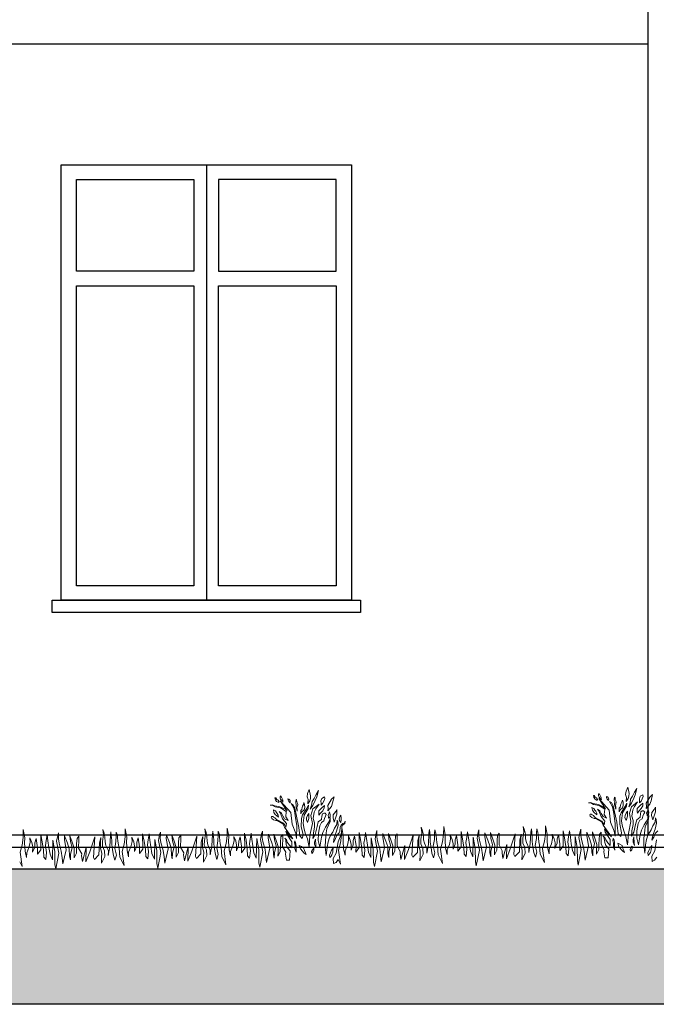
# Model space of a CAD drawing. Extents: x -182845 to 190135, y 592193 to 1171116.
# Drawn here: x -89301 to -89298, y 592311 to 592315 of the extents above; entities that cross this region are included whole.
import ezdxf

# ---------------------------------------------------------------- set-up
doc = ezdxf.new("R2010")
doc.units = 0
doc.header["$LTSCALE"] = 0.2
doc.header["$MEASUREMENT"] = 0
for name, color, linetype, lineweight in [('giardino', 72, 'Continuous', 0), ('hatch terra', 43, 'Continuous', 30), ('sezione 1', 134, 'Continuous', 30)]:
    doc.layers.add(name, color=color, linetype=linetype, lineweight=lineweight)
doc.layers.add('infissi', color=53, linetype='Continuous')
doc.layers.add('PROIEZIONI', color=9, linetype='Continuous')

msp = doc.modelspace()

# ---------------------------------------------------------------- hatches: boundary and pattern name
at = {"layer": 'hatch terra', "transparency": 33554567}
h = msp.add_hatch(dxfattribs=at)
h.set_pattern_fill('EARTH', color=256, scale=0.8, angle=45)
h.set_pattern_definition([(45, (792.04557, 4257.0216), (3e-17, 0.282842712475), [0.2, -0.2]), (45, (791.99253, 4257.07464), (3e-17, 0.282842712475), [0.2, -0.2]), (45, (791.9395, 4257.12767), (3e-17, 0.282842712475), [0.2, -0.2]), (135, (791.9395, 4257.16303), (-0.282842712475, 6e-17), [0.2, -0.2]), (135, (791.99253, 4257.21606), (-0.282842712475, 6e-17), [0.2, -0.2]), (135, (792.04557, 4257.2691), (-0.282842712475, 6e-17), [0.2, -0.2])])
h.paths.add_polyline_path([(-89309.3438, 592311.0485), (-89294.344, 592311.0485), (-89294.344, 592311.6085), (-89309.3438, 592311.6085)])

# ---------------------------------------------------------------- linework, layer by layer
at = {"layer": 'giardino'}
for points in [[(-89298.082, 592311.9038), (-89298.0861, 592311.916), (-89298.084, 592311.9294), (-89298.077, 592311.9457), (-89298.0717, 592311.9193), (-89298.0719, 592311.9087), (-89298.0752, 592311.8987), (-89298.0832, 592311.8871), (-89298.0832, 592311.889), (-89298.082, 592311.9038)], [(-89299.5056, 592311.8889), (-89299.5121, 592311.8961), (-89299.514, 592311.9011), (-89299.5142, 592311.9066), (-89299.512, 592311.9099), (-89299.5091, 592311.9048), (-89299.5061, 592311.8998), (-89299.5031, 592311.8941), (-89299.5035, 592311.8892), (-89299.5025, 592311.8843), (-89299.5056, 592311.8889)], [(-89299.3988, 592311.8945), (-89299.4028, 592311.9067), (-89299.4008, 592311.9201), (-89299.3938, 592311.9364), (-89299.3885, 592311.91), (-89299.3887, 592311.8994), (-89299.392, 592311.8895), (-89299.4, 592311.8778), (-89299.3999, 592311.8797), (-89299.3988, 592311.8945)], [(-89299.3839, 592311.8723), (-89299.3817, 592311.8866), (-89299.3736, 592311.8997), (-89299.3658, 592311.9163), (-89299.3557, 592311.9319), (-89299.3627, 592311.9056), (-89299.3691, 592311.8913), (-89299.3785, 592311.8707), (-89299.3895, 592311.8551), (-89299.3839, 592311.8723)], [(-89299.3447, 592311.8779), (-89299.3457, 592311.8891), (-89299.3421, 592311.8996), (-89299.3311, 592311.9057), (-89299.3293, 592311.8986), (-89299.3341, 592311.8886), (-89299.3384, 592311.8782), (-89299.3448, 592311.8716), (-89299.3447, 592311.8779)], [(-89299.316, 592311.8585), (-89299.3172, 592311.8704), (-89299.3018, 592311.8961), (-89299.2912, 592311.906), (-89299.2972, 592311.8808), (-89299.3023, 592311.8668), (-89299.3171, 592311.8489), (-89299.316, 592311.8585)], [(-89298.2027, 592311.8914), (-89298.2122, 592311.8966), (-89298.2166, 592311.9028), (-89298.2189, 592311.9111), (-89298.2154, 592311.911), (-89298.2114, 592311.9045), (-89298.2057, 592311.9015), (-89298.2015, 592311.8945), (-89298.2027, 592311.8914)], [(-89298.1889, 592311.8982), (-89298.1954, 592311.9054), (-89298.1973, 592311.9104), (-89298.1975, 592311.9159), (-89298.1953, 592311.9192), (-89298.1923, 592311.914), (-89298.1894, 592311.9091), (-89298.1864, 592311.9034), (-89298.1868, 592311.8984), (-89298.1857, 592311.8936), (-89298.1889, 592311.8982)], [(-89298.1561, 592311.8911), (-89298.1614, 592311.8961), (-89298.1645, 592311.9018), (-89298.1653, 592311.9071), (-89298.1607, 592311.9055), (-89298.1561, 592311.9006), (-89298.1554, 592311.8968), (-89298.1561, 592311.8911), (-89298.1561, 592311.8911)], [(-89298.1306, 592311.8843), (-89298.1327, 592311.8894), (-89298.1326, 592311.8963), (-89298.1312, 592311.9046), (-89298.1292, 592311.9031), (-89298.1285, 592311.8949), (-89298.1259, 592311.8893), (-89298.1248, 592311.8842), (-89298.1263, 592311.8768), (-89298.1277, 592311.8707), (-89298.1267, 592311.8627), (-89298.1263, 592311.8557), (-89298.1314, 592311.8747), (-89298.1313, 592311.8799), (-89298.1306, 592311.8843)], [(-89298.0671, 592311.8816), (-89298.0649, 592311.8959), (-89298.0568, 592311.909), (-89298.0491, 592311.9256), (-89298.0389, 592311.9412), (-89298.046, 592311.9149), (-89298.0523, 592311.9006), (-89298.0617, 592311.8799), (-89298.0727, 592311.8644), (-89298.0671, 592311.8816)], [(-89298.0279, 592311.8872), (-89298.0289, 592311.8984), (-89298.0253, 592311.9088), (-89298.0143, 592311.915), (-89298.0126, 592311.9079), (-89298.0173, 592311.8979), (-89298.0216, 592311.8875), (-89298.0281, 592311.8809), (-89298.0279, 592311.8872)], [(-89297.9992, 592311.8678), (-89298.0005, 592311.8797), (-89297.985, 592311.9054), (-89297.9745, 592311.9153), (-89297.9804, 592311.89), (-89297.9856, 592311.8761), (-89298.0004, 592311.8581), (-89297.9992, 592311.8678)], [(-89299.4882, 592311.6449), (-89299.4748, 592311.6446), (-89299.4724, 592311.6822), (-89299.4842, 592311.6951), (-89299.4887, 592311.7086), (-89299.4907, 592311.7265), (-89299.495, 592311.7348), (-89299.4878, 592311.7281), (-89299.4847, 592311.7184), (-89299.4762, 592311.707), (-89299.4663, 592311.6957), (-89299.4658, 592311.7198), (-89299.4864, 592311.7512), (-89299.4901, 592311.764), (-89299.4738, 592311.7428), (-89299.4614, 592311.732), (-89299.4958, 592311.7801), (-89299.5026, 592311.7938), (-89299.5265, 592311.8076), (-89299.5322, 592311.8077), (-89299.5421, 592311.8116), (-89299.5484, 592311.817), (-89299.5506, 592311.8224), (-89299.5493, 592311.8251), (-89299.5446, 592311.8251), (-89299.5412, 592311.8224), (-89299.5358, 592311.8192), (-89299.533, 592311.816), (-89299.5288, 592311.8119), (-89299.5007, 592311.7967), (-89299.4946, 592311.7886), (-89299.4907, 592311.7804), (-89299.4882, 592311.7957), (-89299.5041, 592311.8154), (-89299.5132, 592311.839), (-89299.5186, 592311.8458), (-89299.509, 592311.8388), (-89299.5031, 592311.8281), (-89299.4954, 592311.8158), (-89299.4813, 592311.8085), (-89299.4906, 592311.8241), (-89299.4887, 592311.8455), (-89299.5125, 592311.8612), (-89299.5351, 592311.8647), (-89299.547, 592311.8716), (-89299.5552, 592311.8717), (-89299.5474, 592311.873), (-89299.5367, 592311.8686), (-89299.5151, 592311.865), (-89299.492, 592311.8546), (-89299.485, 592311.8477), (-89299.5133, 592311.8897), (-89299.4698, 592311.8411), (-89299.4647, 592311.7925), (-89299.4496, 592311.7549), (-89299.4463, 592311.734), (-89299.4453, 592311.7869), (-89299.4518, 592311.8285), (-89299.4566, 592311.8559), (-89299.4685, 592311.8779), (-89299.4611, 592311.873), (-89299.4536, 592311.8593), (-89299.4389, 592311.7926), (-89299.4374, 592311.7797), (-89299.4328, 592311.7445), (-89299.4227, 592311.7333), (-89299.4194, 592311.7485), (-89299.4265, 592311.7837), (-89299.426, 592311.8164), (-89299.4215, 592311.8311), (-89299.4052, 592311.8559), (-89299.3967, 592311.871), (-89299.3982, 592311.858), (-89299.4147, 592311.8302), (-89299.4189, 592311.7979), (-89299.4165, 592311.7796), (-89299.4101, 592311.7559), (-89299.4012, 592311.7329), (-89299.3945, 592311.6985), (-89299.3908, 592311.746), (-89299.3805, 592311.7955), (-89299.3871, 592311.8294), (-89299.3787, 592311.8559), (-89299.353, 592311.8763), (-89299.3662, 592311.8566), (-89299.3732, 592311.8429), (-89299.3769, 592311.8169), (-89299.3716, 592311.7992), (-89299.3719, 592311.7823), (-89299.3762, 592311.7562), (-89299.3787, 592311.7338), (-89299.3686, 592311.7505), (-89299.3609, 592311.783), (-89299.3565, 592311.8021), (-89299.3429, 592311.8125), (-89299.3414, 592311.8259), (-89299.3394, 592311.8352), (-89299.3335, 592311.8391), (-89299.3286, 592311.839), (-89299.3286, 592311.839), (-89299.3234, 592311.8331), (-89299.3234, 592311.8331), (-89299.3271, 592311.8261), (-89299.3271, 592311.8261), (-89299.3313, 592311.8172), (-89299.3313, 592311.8172), (-89299.3337, 592311.8065), (-89299.3432, 592311.8005), (-89299.3505, 592311.7868), (-89299.3561, 592311.7565), (-89299.3566, 592311.7262), (-89299.3494, 592311.6986), (-89299.3428, 592311.7395), (-89299.3375, 592311.7589), (-89299.3261, 592311.7807), (-89299.3164, 592311.7964), (-89299.3103, 592311.8069), (-89299.3066, 592311.8199), (-89299.3075, 592311.8039), (-89299.3139, 592311.7893), (-89299.3215, 592311.7744), (-89299.3237, 592311.7576), (-89299.3272, 592311.7262), (-89299.3276, 592311.6989), (-89299.3237, 592311.664), (-89299.3203, 592311.6986), (-89299.3159, 592311.7204), (-89299.3101, 592311.7378), (-89299.3011, 592311.7533), (-89299.2969, 592311.7599), (-89299.2893, 592311.7767), (-89299.28, 592311.7917), (-89299.2787, 592311.8093), (-89299.2757, 592311.8025), (-89299.2744, 592311.7873), (-89299.2806, 592311.7638), (-89299.2876, 592311.7454), (-89299.2915, 592311.7315), (-89299.2939, 592311.7173), (-89299.2864, 592311.7301), (-89299.2808, 592311.7448), (-89299.2699, 592311.757), (-89299.2675, 592311.7642), (-89299.2658, 592311.7796), (-89299.2635, 592311.7867), (-89299.2622, 592311.789), (-89299.2551, 592311.7953), (-89299.2482, 592311.799), (-89299.2451, 592311.8055), (-89299.2471, 592311.796), (-89299.2574, 592311.7878), (-89299.2586, 592311.7806), (-89299.2595, 592311.7728), (-89299.2603, 592311.7624), (-89299.2603, 592311.7601), (-89299.2631, 592311.7473), (-89299.2742, 592311.7197), (-89299.2819, 592311.6732), (-89299.2948, 592311.6509), (-89299.2932, 592311.6301), (-89299.283, 592311.6347), (-89299.274, 592311.6471)], [(-89299.5194, 592311.8821), (-89299.5289, 592311.8873), (-89299.5333, 592311.8935), (-89299.5356, 592311.9018), (-89299.5322, 592311.9017), (-89299.5282, 592311.8952), (-89299.5225, 592311.8922), (-89299.5182, 592311.8852), (-89299.5194, 592311.8821)], [(-89299.4728, 592311.8818), (-89299.4782, 592311.8868), (-89299.4813, 592311.8925), (-89299.482, 592311.8978), (-89299.4775, 592311.8962), (-89299.4729, 592311.8913), (-89299.4721, 592311.8875), (-89299.4728, 592311.8818), (-89299.4728, 592311.8818)], [(-89299.4474, 592311.8751), (-89299.4495, 592311.8801), (-89299.4494, 592311.887), (-89299.4479, 592311.8953), (-89299.4459, 592311.8938), (-89299.4453, 592311.8856), (-89299.4427, 592311.88), (-89299.4416, 592311.8749), (-89299.443, 592311.8675), (-89299.4444, 592311.8614), (-89299.4435, 592311.8535), (-89299.4431, 592311.8464), (-89299.4481, 592311.8654), (-89299.448, 592311.8706), (-89299.4474, 592311.8751)], [(-89299.4284, 592311.85), (-89299.4287, 592311.8352), (-89299.4242, 592311.8438), (-89299.4149, 592311.852), (-89299.4124, 592311.8616), (-89299.4131, 592311.8749), (-89299.4157, 592311.8831), (-89299.418, 592311.8741), (-89299.4216, 592311.8669), (-89299.4233, 592311.8615), (-89299.4246, 592311.8534), (-89299.4284, 592311.85)], [(-89299.3547, 592311.8348), (-89299.354, 592311.8486), (-89299.3408, 592311.8617), (-89299.3313, 592311.8709), (-89299.3315, 592311.86), (-89299.3378, 592311.8479), (-89299.3483, 592311.837), (-89299.3538, 592311.8298), (-89299.3547, 592311.8348)], [(-89298.1715, 592311.6541), (-89298.158, 592311.6539), (-89298.1557, 592311.6915), (-89298.1675, 592311.7044), (-89298.1719, 592311.7178), (-89298.1739, 592311.7358), (-89298.1783, 592311.7441), (-89298.171, 592311.7374), (-89298.168, 592311.7277), (-89298.1595, 592311.7162), (-89298.1495, 592311.705), (-89298.1491, 592311.7291), (-89298.1696, 592311.7605), (-89298.1733, 592311.7733), (-89298.1571, 592311.7521), (-89298.1446, 592311.7413), (-89298.179, 592311.7894), (-89298.1858, 592311.8031), (-89298.2097, 592311.8169), (-89298.2155, 592311.817), (-89298.2254, 592311.8209), (-89298.2317, 592311.8263), (-89298.2338, 592311.8317), (-89298.2325, 592311.8344), (-89298.2279, 592311.8344), (-89298.2244, 592311.8317), (-89298.219, 592311.8285), (-89298.2163, 592311.8253), (-89298.212, 592311.8212), (-89298.184, 592311.806), (-89298.1779, 592311.7979), (-89298.174, 592311.7897), (-89298.1715, 592311.805), (-89298.1874, 592311.8247), (-89298.1964, 592311.8483), (-89298.2018, 592311.8551), (-89298.1922, 592311.848), (-89298.1863, 592311.8374), (-89298.1787, 592311.8251), (-89298.1645, 592311.8177), (-89298.1738, 592311.8334), (-89298.1719, 592311.8548), (-89298.1957, 592311.8705), (-89298.2183, 592311.874), (-89298.2302, 592311.8808), (-89298.2385, 592311.881), (-89298.2307, 592311.8823), (-89298.2199, 592311.8779), (-89298.1983, 592311.8743), (-89298.1753, 592311.8639), (-89298.1683, 592311.857), (-89298.1966, 592311.899), (-89298.1531, 592311.8503), (-89298.148, 592311.8018), (-89298.1329, 592311.7642), (-89298.1295, 592311.7433), (-89298.1285, 592311.7962), (-89298.1351, 592311.8377), (-89298.1399, 592311.8652), (-89298.1517, 592311.8872), (-89298.1443, 592311.8823), (-89298.1368, 592311.8686), (-89298.1222, 592311.8019), (-89298.1207, 592311.789), (-89298.1161, 592311.7538), (-89298.106, 592311.7426), (-89298.1026, 592311.7578), (-89298.1098, 592311.793), (-89298.1092, 592311.8257), (-89298.1047, 592311.8404), (-89298.0884, 592311.8651), (-89298.08, 592311.8803), (-89298.0814, 592311.8673), (-89298.098, 592311.8395), (-89298.1021, 592311.8072), (-89298.0997, 592311.7888), (-89298.0934, 592311.7652), (-89298.0845, 592311.7421), (-89298.0778, 592311.7078), (-89298.074, 592311.7552), (-89298.0637, 592311.8047), (-89298.0703, 592311.8387), (-89298.0619, 592311.8652), (-89298.0363, 592311.8856), (-89298.0494, 592311.8659), (-89298.0565, 592311.8522), (-89298.0602, 592311.8262), (-89298.0548, 592311.8085), (-89298.0551, 592311.7916), (-89298.0594, 592311.7655), (-89298.062, 592311.743), (-89298.0519, 592311.7598), (-89298.0442, 592311.7923), (-89298.0398, 592311.8113), (-89298.0262, 592311.8218), (-89298.0246, 592311.8352), (-89298.0227, 592311.8445), (-89298.0168, 592311.8484), (-89298.0119, 592311.8483), (-89298.0119, 592311.8483), (-89298.0066, 592311.8424), (-89298.0066, 592311.8424), (-89298.0103, 592311.8354), (-89298.0103, 592311.8354), (-89298.0145, 592311.8265), (-89298.0145, 592311.8265), (-89298.0169, 592311.8158), (-89298.0264, 592311.8098), (-89298.0338, 592311.7961), (-89298.0393, 592311.7658), (-89298.0399, 592311.7355), (-89298.0327, 592311.7078), (-89298.0261, 592311.7488), (-89298.0207, 592311.7682), (-89298.0093, 592311.79), (-89297.9997, 592311.8057), (-89297.9936, 592311.8162), (-89297.9899, 592311.8292), (-89297.9907, 592311.8131), (-89297.9971, 592311.7985), (-89298.0048, 592311.7837), (-89298.0069, 592311.7669), (-89298.0104, 592311.7354), (-89298.0109, 592311.7082), (-89298.0069, 592311.6732), (-89298.0035, 592311.7079), (-89297.9992, 592311.7297), (-89297.9933, 592311.7471), (-89297.9844, 592311.7626), (-89297.9801, 592311.7691), (-89297.9725, 592311.786), (-89297.9632, 592311.8009), (-89297.9619, 592311.8186), (-89297.9589, 592311.8118), (-89297.9577, 592311.7966), (-89297.9639, 592311.7731), (-89297.9708, 592311.7547), (-89297.9747, 592311.7408), (-89297.9771, 592311.7266), (-89297.9696, 592311.7394), (-89297.9641, 592311.754), (-89297.9531, 592311.7662)], [(-89298.2048, 592311.8317), (-89298.2175, 592311.8424), (-89298.2231, 592311.8511), (-89298.2253, 592311.8618), (-89298.2171, 592311.8572), (-89298.2123, 592311.8513), (-89298.209, 592311.8463), (-89298.2054, 592311.839), (-89298.2048, 592311.8317)], [(-89298.1117, 592311.8592), (-89298.1119, 592311.8445), (-89298.1074, 592311.8531), (-89298.0981, 592311.8613), (-89298.0956, 592311.8709), (-89298.0963, 592311.8842), (-89298.099, 592311.8924), (-89298.1012, 592311.8834), (-89298.1048, 592311.8762), (-89298.1066, 592311.8708), (-89298.1079, 592311.8627), (-89298.1117, 592311.8592)], [(-89298.038, 592311.8441), (-89298.0373, 592311.8579), (-89298.0241, 592311.871), (-89298.0145, 592311.8802), (-89298.0147, 592311.8692), (-89298.0211, 592311.8572), (-89298.0316, 592311.8463), (-89298.037, 592311.8391), (-89298.038, 592311.8441)], [(-89297.9736, 592311.8111), (-89297.9781, 592311.8288), (-89297.9779, 592311.8413), (-89297.9677, 592311.8543), (-89297.9625, 592311.8633), (-89297.9627, 592311.8509), (-89297.9628, 592311.8436), (-89297.9682, 592311.8272), (-89297.9736, 592311.8111)], [(-89299.5215, 592311.8224), (-89299.5343, 592311.8332), (-89299.5398, 592311.8418), (-89299.5421, 592311.8526), (-89299.5338, 592311.848), (-89299.5291, 592311.842), (-89299.5257, 592311.8371), (-89299.5222, 592311.8297), (-89299.5215, 592311.8224)], [(-89299.4003, 592311.7995), (-89299.4054, 592311.811), (-89299.4049, 592311.8197), (-89299.4008, 592311.8286), (-89299.3948, 592311.8376), (-89299.395, 592311.8263), (-89299.3952, 592311.8165), (-89299.4003, 592311.7995)], [(-89299.3136, 592311.8229), (-89299.3155, 592311.8295), (-89299.3134, 592311.8365), (-89299.3097, 592311.8446), (-89299.3072, 592311.8337), (-89299.3074, 592311.8238), (-89299.3135, 592311.8177), (-89299.3136, 592311.8229)], [(-89299.2904, 592311.8018), (-89299.2949, 592311.8195), (-89299.2947, 592311.832), (-89299.2845, 592311.8451), (-89299.2792, 592311.854), (-89299.2794, 592311.8416), (-89299.2796, 592311.8343), (-89299.285, 592311.818), (-89299.2904, 592311.8018)], [(-89299.2634, 592311.8002), (-89299.2687, 592311.8078), (-89299.2698, 592311.8145), (-89299.2667, 592311.8229), (-89299.2626, 592311.8298), (-89299.2624, 592311.8181), (-89299.2617, 592311.8109), (-89299.2634, 592311.8002)], [(-89298.0836, 592311.8088), (-89298.0887, 592311.8203), (-89298.0881, 592311.8289), (-89298.084, 592311.8379), (-89298.078, 592311.8469), (-89298.0782, 592311.8356), (-89298.0784, 592311.8258), (-89298.0836, 592311.8088)], [(-89297.9969, 592311.8322), (-89297.9988, 592311.8388), (-89297.9966, 592311.8458), (-89297.993, 592311.8539), (-89297.9904, 592311.8429), (-89297.9906, 592311.8331), (-89297.9968, 592311.827), (-89297.9969, 592311.8322)], [(-89299.0146, 592311.6476), (-89299.0146, 592311.6476), (-89298.9989, 592311.7056), (-89299, 592311.6467), (-89298.984, 592311.6881), (-89298.9636, 592311.7494), (-89298.9694, 592311.6652), (-89298.9651, 592311.6569), (-89298.9463, 592311.6758), (-89298.9448, 592311.7241), (-89298.9386, 592311.7478), (-89298.9401, 592311.7255), (-89298.9405, 592311.7033), (-89298.9345, 592311.6829), (-89298.9356, 592311.6645), (-89298.936, 592311.6418), (-89298.9225, 592311.6691), (-89298.9237, 592311.6928), (-89298.9325, 592311.7118), (-89298.9321, 592311.7302), (-89298.9279, 592311.7578), (-89298.9308, 592311.7801), (-89298.9249, 592311.7652), (-89298.9216, 592311.7483), (-89298.921, 592311.7287), (-89298.9174, 592311.7141), (-89298.9077, 592311.692), (-89298.908, 592311.6729), (-89298.9012, 592311.7095), (-89298.8989, 592311.7561), (-89298.8969, 592311.7708), (-89298.8953, 592311.757), (-89298.8934, 592311.7343), (-89298.8937, 592311.7185), (-89298.8903, 592311.696), (-89298.8867, 592311.6733), (-89298.8804, 592311.6535), (-89298.8745, 592311.6744), (-89298.8809, 592311.7015), (-89298.8762, 592311.7302), (-89298.8758, 592311.7544), (-89298.8746, 592311.7699), (-89298.8702, 592311.7564), (-89298.8695, 592311.7453), (-89298.8681, 592311.7316), (-89298.8662, 592311.7174), (-89298.8634, 592311.7032), (-89298.8603, 592311.6661), (-89298.8428, 592311.631), (-89298.8508, 592311.6895), (-89298.8425, 592311.7195), (-89298.8384, 592311.7504), (-89298.8378, 592311.7832), (-89298.8317, 592311.7489), (-89298.8321, 592311.7278), (-89298.8301, 592311.6937), (-89298.824, 592311.6677), (-89298.8236, 592311.6866), (-89298.8144, 592311.7092), (-89298.8093, 592311.7305), (-89298.8105, 592311.7488), (-89298.8027, 592311.7297), (-89298.7989, 592311.712), (-89298.7993, 592311.6894), (-89298.7904, 592311.7109), (-89298.7904, 592311.7286), (-89298.7844, 592311.7463), (-89298.7788, 592311.7081), (-89298.7793, 592311.6812), (-89298.7654, 592311.6995), (-89298.7658, 592311.7622), (-89298.76, 592311.7327), (-89298.7547, 592311.6977), (-89298.7532, 592311.6687), (-89298.7451, 592311.659), (-89298.7421, 592311.6891), (-89298.746, 592311.7174), (-89298.7428, 592311.7375), (-89298.7392, 592311.7621), (-89298.7357, 592311.7366), (-89298.7318, 592311.7092), (-89298.7272, 592311.6813), (-89298.7174, 592311.6584), (-89298.7159, 592311.7395), (-89298.7075, 592311.6931), (-89298.7067, 592311.6392), (-89298.703, 592311.621), (-89298.6904, 592311.6852), (-89298.7001, 592311.7353), (-89298.6955, 592311.7595), (-89298.6923, 592311.7696), (-89298.6925, 592311.7592), (-89298.6928, 592311.7447), (-89298.6901, 592311.727), (-89298.6809, 592311.6942), (-89298.6775, 592311.6667), (-89298.6747, 592311.641), (-89298.6609, 592311.6999), (-89298.668, 592311.7425), (-89298.6677, 592311.7574), (-89298.655, 592311.7264), (-89298.6477, 592311.7035), (-89298.6467, 592311.6741), (-89298.6431, 592311.6586), (-89298.6427, 592311.6806), (-89298.636, 592311.7095), (-89298.6429, 592311.7339), (-89298.6448, 592311.758), (-89298.6352, 592311.7315), (-89298.6268, 592311.7062), (-89298.6275, 592311.683), (-89298.6279, 592311.6664), (-89298.6181, 592311.6853), (-89298.6174, 592311.708), (-89298.6171, 592311.7253), (-89298.6156, 592311.7465), (-89298.608, 592311.7565), (-89298.6082, 592311.7428), (-89298.6089, 592311.707), (-89298.5958, 592311.6834), (-89298.5968, 592311.6753), (-89298.593, 592311.6509)], [(-89298.593, 592311.6509), (-89298.593, 592311.6509), (-89298.5774, 592311.7089), (-89298.5784, 592311.6499), (-89298.5625, 592311.6914), (-89298.542, 592311.7527), (-89298.5478, 592311.6684), (-89298.5435, 592311.6601), (-89298.5247, 592311.6791), (-89298.5232, 592311.7274), (-89298.5171, 592311.7511), (-89298.5185, 592311.7288), (-89298.5189, 592311.7066), (-89298.5129, 592311.6861), (-89298.514, 592311.6678), (-89298.5144, 592311.645), (-89298.5009, 592311.6723), (-89298.5021, 592311.696), (-89298.5109, 592311.715), (-89298.5106, 592311.7334), (-89298.5063, 592311.7611), (-89298.5092, 592311.7834), (-89298.5034, 592311.7685), (-89298.5001, 592311.7516), (-89298.4994, 592311.732), (-89298.4959, 592311.7174), (-89298.4861, 592311.6953), (-89298.4864, 592311.6762), (-89298.4797, 592311.7127), (-89298.4774, 592311.7594), (-89298.4753, 592311.7741), (-89298.4737, 592311.7603), (-89298.4719, 592311.7376), (-89298.4721, 592311.7218), (-89298.4687, 592311.6993), (-89298.4651, 592311.6766), (-89298.4588, 592311.6568), (-89298.4529, 592311.6777), (-89298.4593, 592311.7047), (-89298.4546, 592311.7334), (-89298.4542, 592311.7577), (-89298.453, 592311.7732), (-89298.4486, 592311.7597), (-89298.4479, 592311.7486), (-89298.4465, 592311.7349), (-89298.4446, 592311.7207), (-89298.4419, 592311.7064), (-89298.4387, 592311.6694), (-89298.4212, 592311.6342), (-89298.4292, 592311.6928), (-89298.421, 592311.7228), (-89298.4169, 592311.7537), (-89298.4163, 592311.7864), (-89298.4101, 592311.7522), (-89298.4105, 592311.7311), (-89298.4085, 592311.697), (-89298.4024, 592311.671), (-89298.402, 592311.6899), (-89298.3928, 592311.7124), (-89298.3877, 592311.7337), (-89298.3889, 592311.752), (-89298.3811, 592311.733), (-89298.3773, 592311.7153), (-89298.3777, 592311.6926), (-89298.3688, 592311.7142), (-89298.3688, 592311.7319), (-89298.3628, 592311.7496), (-89298.3572, 592311.7114), (-89298.3577, 592311.6844), (-89298.3438, 592311.7028), (-89298.3442, 592311.7654), (-89298.3384, 592311.736), (-89298.3331, 592311.701), (-89298.3316, 592311.672), (-89298.3235, 592311.6623), (-89298.3206, 592311.6924), (-89298.3244, 592311.7207), (-89298.3213, 592311.7408), (-89298.3177, 592311.7653), (-89298.3141, 592311.7399), (-89298.3103, 592311.7125), (-89298.3056, 592311.6846), (-89298.2958, 592311.6617), (-89298.2944, 592311.7428), (-89298.2859, 592311.6963), (-89298.2851, 592311.6425), (-89298.2815, 592311.6243), (-89298.2688, 592311.6885), (-89298.2785, 592311.7386), (-89298.274, 592311.7627), (-89298.2708, 592311.7729), (-89298.271, 592311.7625), (-89298.2712, 592311.7479), (-89298.2685, 592311.7303), (-89298.2593, 592311.6975), (-89298.2559, 592311.67), (-89298.2531, 592311.6443), (-89298.2393, 592311.7032), (-89298.2464, 592311.7457), (-89298.2461, 592311.7607), (-89298.2334, 592311.7297), (-89298.2261, 592311.7068), (-89298.2251, 592311.6774), (-89298.2216, 592311.6618), (-89298.2212, 592311.6839), (-89298.2144, 592311.7127), (-89298.2213, 592311.7372), (-89298.2232, 592311.7612), (-89298.2136, 592311.7348), (-89298.2052, 592311.7095), (-89298.206, 592311.6863), (-89298.2063, 592311.6697), (-89298.1965, 592311.6886), (-89298.1959, 592311.7112), (-89298.1956, 592311.7285), (-89298.194, 592311.7498), (-89298.1864, 592311.7598), (-89298.1867, 592311.7461), (-89298.1873, 592311.7103), (-89298.1743, 592311.6867), (-89298.1752, 592311.6786), (-89298.1715, 592311.6541)], [(-89300.5908, 592311.6379), (-89300.5811, 592311.6184), (-89300.5891, 592311.677), (-89300.5809, 592311.7069), (-89300.5768, 592311.7378), (-89300.5762, 592311.7706), (-89300.57, 592311.7364), (-89300.5704, 592311.7153), (-89300.5684, 592311.6811), (-89300.5623, 592311.6552), (-89300.5619, 592311.6741), (-89300.5527, 592311.6966), (-89300.5476, 592311.7179), (-89300.5488, 592311.7362), (-89300.541, 592311.7172), (-89300.5372, 592311.6994), (-89300.5376, 592311.6768), (-89300.5287, 592311.6984), (-89300.5287, 592311.716), (-89300.5227, 592311.7338), (-89300.5171, 592311.6956), (-89300.5176, 592311.6686), (-89300.5037, 592311.6869), (-89300.5041, 592311.7496), (-89300.4983, 592311.7201), (-89300.493, 592311.6851), (-89300.4915, 592311.6562), (-89300.4834, 592311.6465), (-89300.4805, 592311.6766), (-89300.4843, 592311.7048), (-89300.4812, 592311.725), (-89300.4776, 592311.7495), (-89300.474, 592311.7241), (-89300.4702, 592311.6966), (-89300.4655, 592311.6688), (-89300.4557, 592311.6458), (-89300.4543, 592311.727), (-89300.4458, 592311.6805), (-89300.445, 592311.6266), (-89300.4414, 592311.6085), (-89300.4287, 592311.6727), (-89300.4384, 592311.7227), (-89300.4339, 592311.7469), (-89300.4307, 592311.757), (-89300.4309, 592311.7466), (-89300.4311, 592311.7321), (-89300.4284, 592311.7145), (-89300.4192, 592311.6816), (-89300.4158, 592311.6541), (-89300.413, 592311.6285), (-89300.3992, 592311.6873), (-89300.4063, 592311.7299), (-89300.406, 592311.7448), (-89300.3933, 592311.7139), (-89300.386, 592311.6909), (-89300.385, 592311.6615), (-89300.3815, 592311.646), (-89300.3811, 592311.668), (-89300.3743, 592311.6969), (-89300.3812, 592311.7214), (-89300.3831, 592311.7454), (-89300.3735, 592311.7189), (-89300.3651, 592311.6937), (-89300.3659, 592311.6705), (-89300.3662, 592311.6538), (-89300.3564, 592311.6728), (-89300.3558, 592311.6954), (-89300.3555, 592311.7127), (-89300.3539, 592311.734), (-89300.3463, 592311.7439), (-89300.3466, 592311.7302), (-89300.3472, 592311.6945), (-89300.3342, 592311.6708), (-89300.3351, 592311.6628), (-89300.3314, 592311.6383)], [(-89300.3314, 592311.6383), (-89300.3314, 592311.6383), (-89300.3157, 592311.6964), (-89300.3168, 592311.6374), (-89300.3008, 592311.6788), (-89300.2804, 592311.7401), (-89300.2862, 592311.6559), (-89300.2818, 592311.6476), (-89300.2631, 592311.6666), (-89300.2615, 592311.7148), (-89300.2554, 592311.7385), (-89300.2568, 592311.7162), (-89300.2572, 592311.694), (-89300.2513, 592311.6736), (-89300.2523, 592311.6553), (-89300.2527, 592311.6325), (-89300.2393, 592311.6598), (-89300.2404, 592311.6835), (-89300.2492, 592311.7025), (-89300.2489, 592311.7209), (-89300.2446, 592311.7485), (-89300.2475, 592311.7708), (-89300.2417, 592311.7559), (-89300.2384, 592311.7391), (-89300.2377, 592311.7194), (-89300.2342, 592311.7049), (-89300.2244, 592311.6827), (-89300.2248, 592311.6636), (-89300.218, 592311.7002), (-89300.2157, 592311.7468), (-89300.2136, 592311.7615), (-89300.2121, 592311.7477), (-89300.2102, 592311.725), (-89300.2105, 592311.7093), (-89300.2071, 592311.6867), (-89300.2034, 592311.664), (-89300.1972, 592311.6442), (-89300.1912, 592311.6651), (-89300.1977, 592311.6922), (-89300.193, 592311.7209), (-89300.1925, 592311.7451), (-89300.1914, 592311.7606), (-89300.1869, 592311.7471), (-89300.1863, 592311.736), (-89300.1849, 592311.7223), (-89300.183, 592311.7081), (-89300.1802, 592311.6939), (-89300.1771, 592311.6568), (-89300.1595, 592311.6217), (-89300.1676, 592311.6803), (-89300.1593, 592311.7102), (-89300.1552, 592311.7411), (-89300.1546, 592311.7739), (-89300.1485, 592311.7396), (-89300.1488, 592311.7186), (-89300.1469, 592311.6844), (-89300.1407, 592311.6585), (-89300.1404, 592311.6773), (-89300.1312, 592311.6999), (-89300.126, 592311.7212), (-89300.1273, 592311.7395), (-89300.1194, 592311.7204), (-89300.1156, 592311.7027), (-89300.116, 592311.6801), (-89300.1071, 592311.7016), (-89300.1071, 592311.7193), (-89300.1012, 592311.737), (-89300.0955, 592311.6989), (-89300.096, 592311.6719), (-89300.0821, 592311.6902), (-89300.0826, 592311.7529), (-89300.0768, 592311.7234), (-89300.0714, 592311.6884), (-89300.0699, 592311.6594), (-89300.0618, 592311.6498), (-89300.0589, 592311.6799), (-89300.0627, 592311.7081), (-89300.0596, 592311.7282), (-89300.056, 592311.7528), (-89300.0524, 592311.7273), (-89300.0486, 592311.6999), (-89300.0439, 592311.672), (-89300.0342, 592311.6491), (-89300.0327, 592311.7303), (-89300.0242, 592311.6838), (-89300.0234, 592311.6299), (-89300.0198, 592311.6118), (-89300.0072, 592311.676), (-89300.0168, 592311.726), (-89300.0123, 592311.7502), (-89300.0091, 592311.7603), (-89300.0093, 592311.7499), (-89300.0095, 592311.7354), (-89300.0068, 592311.7177), (-89299.9976, 592311.6849), (-89299.9942, 592311.6574), (-89299.9915, 592311.6318), (-89299.9776, 592311.6906), (-89299.9847, 592311.7332), (-89299.9845, 592311.7481), (-89299.9718, 592311.7172), (-89299.9645, 592311.6942), (-89299.9634, 592311.6648), (-89299.9599, 592311.6493), (-89299.9595, 592311.6713), (-89299.9528, 592311.7002), (-89299.9597, 592311.7247), (-89299.9615, 592311.7487), (-89299.9519, 592311.7222), (-89299.9435, 592311.6969), (-89299.9443, 592311.6737), (-89299.9446, 592311.6571), (-89299.9348, 592311.6761), (-89299.9342, 592311.6987), (-89299.9339, 592311.716), (-89299.9323, 592311.7372), (-89299.9247, 592311.7472), (-89299.925, 592311.7335), (-89299.9256, 592311.6977), (-89299.9126, 592311.6741), (-89299.9135, 592311.666), (-89299.9098, 592311.6416)], [(-89299.9098, 592311.6416), (-89299.9098, 592311.6416), (-89299.8941, 592311.6996), (-89299.8952, 592311.6407), (-89299.8792, 592311.6821), (-89299.8588, 592311.7434), (-89299.8646, 592311.6592), (-89299.8603, 592311.6509), (-89299.8415, 592311.6698), (-89299.84, 592311.7181), (-89299.8338, 592311.7418), (-89299.8352, 592311.7195), (-89299.8357, 592311.6973), (-89299.8297, 592311.6769), (-89299.8307, 592311.6585), (-89299.8312, 592311.6358), (-89299.8177, 592311.663), (-89299.8188, 592311.6867), (-89299.8276, 592311.7057), (-89299.8273, 592311.7242), (-89299.8231, 592311.7518), (-89299.826, 592311.7741), (-89299.8201, 592311.7592), (-89299.8168, 592311.7423), (-89299.8162, 592311.7227), (-89299.8126, 592311.7081), (-89299.8029, 592311.686), (-89299.8032, 592311.6669), (-89299.7964, 592311.7034), (-89299.7941, 592311.7501), (-89299.7921, 592311.7648), (-89299.7905, 592311.751), (-89299.7886, 592311.7283), (-89299.7889, 592311.7125), (-89299.7855, 592311.69), (-89299.7819, 592311.6673), (-89299.7756, 592311.6475), (-89299.7697, 592311.6684), (-89299.7761, 592311.6955), (-89299.7714, 592311.7242), (-89299.771, 592311.7484), (-89299.7698, 592311.7639), (-89299.7654, 592311.7504), (-89299.7647, 592311.7393), (-89299.7633, 592311.7256), (-89299.7614, 592311.7114), (-89299.7586, 592311.6971), (-89299.7555, 592311.6601), (-89299.738, 592311.625), (-89299.746, 592311.6835), (-89299.7377, 592311.7135), (-89299.7336, 592311.7444), (-89299.733, 592311.7772), (-89299.7269, 592311.7429), (-89299.7273, 592311.7218), (-89299.7253, 592311.6877), (-89299.7191, 592311.6617), (-89299.7188, 592311.6806), (-89299.7096, 592311.7032), (-89299.7045, 592311.7245), (-89299.7057, 592311.7428), (-89299.6978, 592311.7237), (-89299.6941, 592311.706), (-89299.6945, 592311.6833), (-89299.6856, 592311.7049), (-89299.6855, 592311.7226), (-89299.6796, 592311.7403), (-89299.6739, 592311.7021), (-89299.6744, 592311.6752), (-89299.6606, 592311.6935), (-89299.661, 592311.7562), (-89299.6552, 592311.7267), (-89299.6499, 592311.6917), (-89299.6484, 592311.6627), (-89299.6403, 592311.653), (-89299.6373, 592311.6831), (-89299.6411, 592311.7114), (-89299.638, 592311.7315), (-89299.6344, 592311.7561), (-89299.6308, 592311.7306), (-89299.627, 592311.7032), (-89299.6223, 592311.6753), (-89299.6126, 592311.6524), (-89299.6111, 592311.7335), (-89299.6027, 592311.687), (-89299.6019, 592311.6332), (-89299.5982, 592311.615), (-89299.5856, 592311.6792), (-89299.5953, 592311.7293), (-89299.5907, 592311.7534), (-89299.5875, 592311.7636), (-89299.5877, 592311.7532), (-89299.588, 592311.7386), (-89299.5853, 592311.721), (-89299.5761, 592311.6882), (-89299.5727, 592311.6607), (-89299.5699, 592311.635), (-89299.5561, 592311.6939), (-89299.5632, 592311.7365), (-89299.5629, 592311.7514), (-89299.5502, 592311.7204), (-89299.5429, 592311.6975), (-89299.5418, 592311.6681), (-89299.5383, 592311.6526), (-89299.5379, 592311.6746), (-89299.5312, 592311.7035), (-89299.5381, 592311.7279), (-89299.54, 592311.752), (-89299.5304, 592311.7255), (-89299.522, 592311.7002), (-89299.5227, 592311.677), (-89299.523, 592311.6604), (-89299.5133, 592311.6793), (-89299.5126, 592311.702), (-89299.5123, 592311.7193), (-89299.5108, 592311.7405), (-89299.5032, 592311.7505), (-89299.5034, 592311.7368), (-89299.5041, 592311.701), (-89299.491, 592311.6774), (-89299.492, 592311.6693), (-89299.4882, 592311.6449)], [(-89299.274, 592311.6471), (-89299.2644, 592311.6277), (-89299.2724, 592311.6863), (-89299.2641, 592311.7162), (-89299.26, 592311.7471), (-89299.2594, 592311.7799), (-89299.2533, 592311.7456), (-89299.2537, 592311.7246), (-89299.2517, 592311.6904), (-89299.2455, 592311.6645), (-89299.2452, 592311.6834), (-89299.236, 592311.7059), (-89299.2308, 592311.7272), (-89299.2321, 592311.7455), (-89299.2242, 592311.7264), (-89299.2204, 592311.7087), (-89299.2209, 592311.6861), (-89299.212, 592311.7076), (-89299.2119, 592311.7253), (-89299.206, 592311.743), (-89299.2003, 592311.7049), (-89299.2008, 592311.6779), (-89299.1869, 592311.6962), (-89299.1874, 592311.7589), (-89299.1816, 592311.7294), (-89299.1762, 592311.6944), (-89299.1748, 592311.6654), (-89299.1666, 592311.6558), (-89299.1637, 592311.6859), (-89299.1675, 592311.7141), (-89299.1644, 592311.7343), (-89299.1608, 592311.7588), (-89299.1572, 592311.7333), (-89299.1534, 592311.7059), (-89299.1487, 592311.678), (-89299.139, 592311.6551), (-89299.1375, 592311.7363), (-89299.1291, 592311.6898), (-89299.1282, 592311.6359), (-89299.1246, 592311.6178), (-89299.112, 592311.682), (-89299.1217, 592311.732), (-89299.1171, 592311.7562), (-89299.1139, 592311.7663), (-89299.1141, 592311.7559), (-89299.1144, 592311.7414), (-89299.1117, 592311.7237), (-89299.1025, 592311.6909), (-89299.0991, 592311.6634), (-89299.0963, 592311.6378), (-89299.0825, 592311.6966), (-89299.0895, 592311.7392), (-89299.0893, 592311.7541), (-89299.0766, 592311.7232), (-89299.0693, 592311.7002), (-89299.0682, 592311.6708), (-89299.0647, 592311.6553), (-89299.0643, 592311.6773), (-89299.0576, 592311.7062), (-89299.0645, 592311.7307), (-89299.0663, 592311.7547), (-89299.0567, 592311.7282), (-89299.0483, 592311.7029), (-89299.0491, 592311.6797), (-89299.0494, 592311.6631), (-89299.0396, 592311.6821), (-89299.039, 592311.7047), (-89299.0387, 592311.722), (-89299.0372, 592311.7433), (-89299.0296, 592311.7532), (-89299.0298, 592311.7395), (-89299.0305, 592311.7037), (-89299.0174, 592311.6801), (-89299.0183, 592311.6721), (-89299.0146, 592311.6476)], [(-89298.0547, 592311.7184), (-89298.0551, 592311.7281), (-89298.0517, 592311.7403), (-89298.0504, 592311.7158), (-89298.0486, 592311.7048), (-89298.0547, 592311.7184)], [(-89299.4522, 592311.7052), (-89299.4554, 592311.7167), (-89299.4538, 592311.7248), (-89299.4504, 592311.717), (-89299.4489, 592311.71), (-89299.4477, 592311.7009), (-89299.4482, 592311.6869), (-89299.4476, 592311.6768), (-89299.4512, 592311.684), (-89299.4528, 592311.6925), (-89299.4522, 592311.7052)], [(-89299.4151, 592311.673), (-89299.4302, 592311.6906), (-89299.435, 592311.7047), (-89299.4263, 592311.7009), (-89299.417, 592311.6959), (-89299.414, 592311.6837), (-89299.4099, 592311.6748), (-89299.4099, 592311.6748), (-89299.4065, 592311.6674), (-89299.4151, 592311.673)], [(-89299.3714, 592311.7091), (-89299.3719, 592311.7188), (-89299.3684, 592311.731), (-89299.3671, 592311.7066), (-89299.3654, 592311.6955), (-89299.3714, 592311.7091)], [(-89298.1354, 592311.7145), (-89298.1386, 592311.726), (-89298.1371, 592311.7341), (-89298.1336, 592311.7263), (-89298.1322, 592311.7193), (-89298.131, 592311.7102), (-89298.1314, 592311.6962), (-89298.1308, 592311.6861), (-89298.1344, 592311.6933), (-89298.1361, 592311.7018), (-89298.1354, 592311.7145)], [(-89298.0983, 592311.6823), (-89298.1134, 592311.6999), (-89298.1183, 592311.7139), (-89298.1095, 592311.7102), (-89298.1002, 592311.7052), (-89298.0972, 592311.693), (-89298.0931, 592311.6841), (-89298.0931, 592311.6841), (-89298.0898, 592311.6766), (-89298.0983, 592311.6823)], [(-89298.0661, 592311.6819), (-89298.0658, 592311.6816), (-89298.0672, 592311.6889), (-89298.0641, 592311.6958), (-89298.058, 592311.7028), (-89298.0583, 592311.6982), (-89298.0584, 592311.6934), (-89298.0601, 592311.6874), (-89298.0658, 592311.6816)], [(-89297.9925, 592311.6641), (-89297.9938, 592311.6743), (-89297.9896, 592311.6841), (-89297.9845, 592311.6951), (-89297.9771, 592311.7054), (-89297.9793, 592311.6953), (-89297.9798, 592311.6865), (-89297.9832, 592311.6759), (-89297.9879, 592311.6691), (-89297.9925, 592311.6641)], [(-89297.9574, 592311.729), (-89297.9652, 592311.6825), (-89297.978, 592311.6602), (-89297.9765, 592311.6394), (-89297.9662, 592311.644), (-89297.9573, 592311.6564)], [(-89299.3829, 592311.6726), (-89299.3825, 592311.6724), (-89299.384, 592311.6796), (-89299.3809, 592311.6865), (-89299.3748, 592311.6935), (-89299.3751, 592311.689), (-89299.3752, 592311.6841), (-89299.3769, 592311.6781), (-89299.3825, 592311.6724)], [(-89299.3093, 592311.6548), (-89299.3105, 592311.665), (-89299.3064, 592311.6748), (-89299.3013, 592311.6858), (-89299.2938, 592311.6961), (-89299.296, 592311.686), (-89299.2966, 592311.6772), (-89299.3, 592311.6666), (-89299.3047, 592311.6598), (-89299.3093, 592311.6548)]]:
    msp.add_lwpolyline(points, dxfattribs=at)
at = {"layer": 'infissi'}
msp.add_line((-89299.8192, 592314.5185), (-89299.8192, 592312.7185), dxfattribs=at)
for points in [[(-89300.3563, 592314.4585), (-89299.8705, 592314.4585), (-89299.8705, 592314.0785), (-89300.3563, 592314.0785)], [(-89299.7688, 592314.0785), (-89299.2821, 592314.0785), (-89299.2821, 592314.4585), (-89299.7688, 592314.4585)], [(-89299.8705, 592312.7785), (-89300.3563, 592312.7785), (-89300.3563, 592314.0185), (-89299.8705, 592314.0185)], [(-89299.7688, 592314.0185), (-89299.2821, 592314.0185), (-89299.2821, 592312.7785), (-89299.7688, 592312.7785)]]:
    msp.add_lwpolyline(points, close=True, dxfattribs=at)
at = {"layer": 'PROIEZIONI'}
for p, q in [((-89297.9942, 592315.2185), (-89297.9942, 592311.7485)), ((-89301.6439, 592315.0185), (-89297.9939, 592315.0185)), ((-89310.0434, 592311.7485), (-89293.744, 592311.7485)), ((-89309.3438, 592311.6985), (-89294.344, 592311.6985)), ((-89309.3438, 592311.6085), (-89294.344, 592311.6085))]:
    msp.add_line(p, q, dxfattribs=at)
for points in [[(-89300.4192, 592314.5185), (-89299.2192, 592314.5185), (-89299.2192, 592312.7185), (-89300.4192, 592312.7185), (-89300.4192, 592314.5185)], [(-89300.4567, 592312.7185), (-89299.1817, 592312.7185), (-89299.1817, 592312.6685), (-89300.4567, 592312.6685), (-89300.4567, 592312.7185)]]:
    msp.add_lwpolyline(points, dxfattribs=at)
at = {"layer": 'sezione 1'}
msp.add_line((-89294.344, 592311.0485), (-89309.3438, 592311.0485), dxfattribs=at)

doc.saveas('drawing.dxf')
